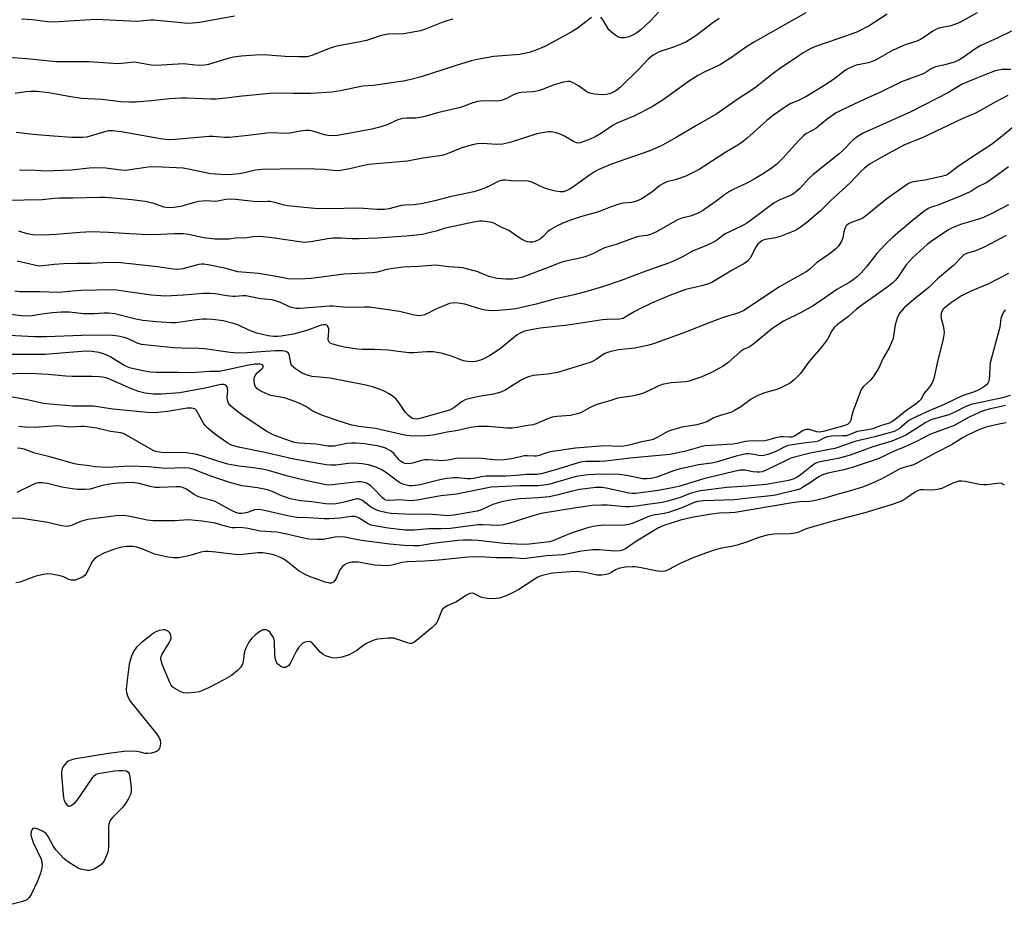
# Model space of a CAD drawing. Units: inches. Extents: x 1285769 to 1291769, y 577447 to 581448.
# Drawn here: x 1288685 to 1289007, y 580545 to 580835 of the extents above; entities that cross this region are included whole.
import ezdxf

# ---------------------------------------------------------------- set-up
doc = ezdxf.new("R2010")
doc.units = ezdxf.units.IN
doc.header["$MEASUREMENT"] = 0
doc.layers.add('Undefined', color=1, linetype='Continuous')

msp = doc.modelspace()

# ---------------------------------------------------------------- linework, layer by layer
at = {"layer": 'Undefined'}
for points, elevation in [([(1288968.95, 580837.15), (1288962.97, 580833.37), (1288959.15, 580831.46), (1288955.88, 580830.21), (1288945.78, 580826.73), (1288943.9, 580825.97), (1288941.48, 580824.56), (1288939.29, 580823.01), (1288934.17, 580819.64), (1288931.17, 580817.48), (1288926.25, 580813.52), (1288924.08, 580812.03), (1288920.44, 580809.72), (1288913.24, 580804.59), (1288906.51, 580800.74), (1288899.9, 580796.78), (1288895.43, 580794.37), (1288891.27, 580792.52), (1288878.46, 580787.98), (1288876.62, 580787.27), (1288874.33, 580786.24), (1288873.12, 580785.59), (1288871.51, 580784.54), (1288866.1, 580780.54), (1288864.89, 580779.81), (1288863.91, 580779.36), (1288862.88, 580779.09), (1288861.8, 580779.07), (1288860.41, 580779.3), (1288858.2, 580779.81), (1288856.55, 580780.4), (1288852.64, 580782.24), (1288851.6, 580782.58), (1288850.51, 580782.67), (1288846.83, 580782.55), (1288844.06, 580782.82), (1288843.23, 580782.83), (1288842.68, 580782.75), (1288841.89, 580782.49), (1288838.67, 580780.92), (1288836.46, 580779.95), (1288835.12, 580779.47), (1288833.7, 580779.07), (1288825.9, 580777.43), (1288821, 580776.12), (1288816.51, 580775.15), (1288814, 580774.76), (1288811.14, 580774.7), (1288809.99, 580774.59), (1288805.87, 580773.53), (1288804.44, 580773.31), (1288802.09, 580773.27), (1288796.13, 580773.7), (1288791.22, 580773.58), (1288782.81, 580773.54), (1288777.15, 580774.03), (1288772.76, 580774.52), (1288771.61, 580774.73), (1288768.63, 580775.55), (1288767.05, 580775.87), (1288766.29, 580775.91), (1288764.24, 580775.77), (1288761.58, 580775.87), (1288755.76, 580776.57), (1288754, 580776.65), (1288752.54, 580776.58), (1288749.97, 580776), (1288749.2, 580775.91), (1288746.17, 580776.1), (1288743.68, 580775.92), (1288742.28, 580775.59), (1288737.81, 580774.25), (1288735.59, 580773.9), (1288733.92, 580773.78), (1288733.1, 580773.88), (1288732.3, 580774.08), (1288729.03, 580775.24), (1288726.15, 580775.84), (1288721.81, 580776.46), (1288713.06, 580777.16), (1288711.33, 580777.2), (1288702.57, 580776.96), (1288698.17, 580776.99), (1288696.51, 580776.89), (1288692.46, 580776.44), (1288680.69, 580776.16)], 434), ([(1288826.88, 580835.55), (1288825.25, 580835.13), (1288823.61, 580834.59), (1288817.61, 580832.23), (1288816.23, 580831.77), (1288810.8, 580830.79), (1288805.68, 580830.61), (1288803.52, 580830.26), (1288802.72, 580830.02), (1288800.25, 580829.07), (1288798.55, 580828.6), (1288795.39, 580827.88), (1288790.02, 580826.95), (1288787.74, 580826.4), (1288786.35, 580825.92), (1288780.69, 580823.68), (1288779.18, 580823.27), (1288778.13, 580823.2), (1288776.37, 580823.23), (1288771.98, 580823.38), (1288764.85, 580823.86), (1288762.27, 580823.81), (1288757.59, 580823.5), (1288755.09, 580823.11), (1288752.89, 580822.58), (1288746.93, 580820.76), (1288745.56, 580820.46), (1288743.51, 580820.4), (1288739.88, 580820.84), (1288738.74, 580820.89), (1288729.83, 580820.36), (1288728.18, 580820.5), (1288723.95, 580821.3), (1288722.8, 580821.44), (1288721.63, 580821.41), (1288718.45, 580821.04), (1288717.31, 580820.98), (1288707.92, 580821.58), (1288697.05, 580821.57), (1288687.44, 580822.6), (1288681.51, 580823.03)], 442), ([(1288872.23, 580836.06), (1288867.52, 580832.49), (1288865.59, 580831.25), (1288856.91, 580826.66), (1288853.8, 580825.29), (1288851.85, 580824.62), (1288848.78, 580823.97), (1288840.29, 580823.32), (1288834.82, 580822.38), (1288832.84, 580821.9), (1288827.55, 580820.3), (1288816.5, 580816.64), (1288813.05, 580815.8), (1288810.74, 580815.31), (1288807.55, 580814.8), (1288800.89, 580813.89), (1288797.26, 580813.59), (1288790.04, 580812.06), (1288787.29, 580811.68), (1288780.44, 580811.28), (1288774.66, 580811.23), (1288770.98, 580811.33), (1288767.09, 580811.21), (1288756.9, 580810.3), (1288752.7, 580809.71), (1288749.3, 580809.35), (1288747.55, 580809.34), (1288739.75, 580809.69), (1288738.04, 580809.7), (1288734.18, 580809.46), (1288728.27, 580808.8), (1288723.04, 580808.43), (1288721.05, 580808.37), (1288718.26, 580808.49), (1288711.98, 580809.3), (1288705.26, 580809.62), (1288701.23, 580810.2), (1288694.67, 580811.5), (1288690.79, 580811.84), (1288688.8, 580811.88), (1288687.19, 580811.75), (1288683.7, 580811.19)], 440), ([(1288913.92, 580835.78), (1288911.91, 580834.38), (1288906.3, 580830.15), (1288903.07, 580828.06), (1288901.75, 580827.44), (1288899.31, 580826.49), (1288894.32, 580824.83), (1288893.54, 580824.48), (1288892.4, 580823.78), (1288890.87, 580822.54), (1288887.65, 580819.15), (1288881.72, 580813.29), (1288880.1, 580812.13), (1288878.86, 580811.42), (1288878.09, 580811.07), (1288877.05, 580810.85), (1288875.7, 580810.82), (1288873.11, 580811.05), (1288871.68, 580811.3), (1288870.68, 580811.76), (1288867.89, 580813.7), (1288866.19, 580814.71), (1288865.19, 580815.12), (1288864.4, 580815.18), (1288863.03, 580814.91), (1288860, 580814.03), (1288855.89, 580812.43), (1288854.78, 580812.08), (1288853.07, 580811.83), (1288849.12, 580811.55), (1288847.76, 580811.28), (1288846.81, 580810.87), (1288844.54, 580809.54), (1288842.68, 580808.9), (1288841.32, 580808.71), (1288836.75, 580808.78), (1288835.02, 580808.63), (1288833.35, 580808.14), (1288829.37, 580806.7), (1288822.28, 580805.01), (1288817.28, 580803.59), (1288814.75, 580803.17), (1288811.79, 580803.2), (1288810.4, 580803.03), (1288808.8, 580802.58), (1288804.98, 580800.86), (1288802.57, 580800.08), (1288800.32, 580799.55), (1288795.06, 580798.53), (1288788.99, 580797.5), (1288787.55, 580797.34), (1288785.97, 580797.44), (1288784.9, 580797.68), (1288781.09, 580798.9), (1288779.94, 580799.1), (1288778.8, 580799.14), (1288777.67, 580799.01), (1288773.45, 580798.23), (1288771.51, 580798.16), (1288768.21, 580798.36), (1288765.95, 580798.3), (1288759.89, 580797.47), (1288753.65, 580796.78), (1288752.18, 580796.79), (1288748.47, 580797.14), (1288747.08, 580797.18), (1288736.06, 580796.15), (1288734.1, 580796.09), (1288731.89, 580796.3), (1288718.39, 580798.69), (1288715.54, 580798.97), (1288714.15, 580798.97), (1288713.31, 580798.84), (1288708.55, 580797.34), (1288707.12, 580796.99), (1288705.7, 580796.87), (1288702.26, 580796.84), (1288696.18, 580797.22), (1288689.52, 580797.85), (1288684.04, 580798.5)], 438), ([(1288998.35, 580837.58), (1288992.62, 580834.5), (1288991.3, 580833.92), (1288989.69, 580833.37), (1288985.77, 580832.56), (1288984.78, 580832.23), (1288983.8, 580831.66), (1288980.99, 580829.65), (1288979.77, 580828.93), (1288978.56, 580828.41), (1288974.78, 580827.14), (1288972.02, 580826.01), (1288970.44, 580825.19), (1288965.81, 580822.54), (1288964.34, 580821.81), (1288962.8, 580821.27), (1288958.76, 580820.45), (1288957.65, 580820.05), (1288956.29, 580819.44), (1288955.29, 580818.86), (1288951.82, 580816.11), (1288949.11, 580814.28), (1288942.32, 580810.17), (1288940.07, 580809.05), (1288937.2, 580807.81), (1288935.7, 580806.92), (1288931.72, 580804.12), (1288929.53, 580802.44), (1288923.05, 580796.54), (1288921.48, 580795.25), (1288920.03, 580794.28), (1288916.17, 580792.08), (1288909.62, 580787.73), (1288907.41, 580786.39), (1288904.61, 580784.91), (1288903.05, 580784.19), (1288899.54, 580782.97), (1288896.83, 580782.28), (1288895.77, 580781.83), (1288894.54, 580781.11), (1288892.35, 580779.29), (1288889.68, 580777.43), (1288888.42, 580776.69), (1288886.87, 580776.01), (1288885.29, 580775.53), (1288882.53, 580775.31), (1288880.82, 580774.87), (1288878.28, 580774.02), (1288874.46, 580772.45), (1288868.63, 580770.89), (1288865.05, 580769.72), (1288862.59, 580768.7), (1288860.99, 580767.94), (1288858.71, 580766.61), (1288857.79, 580765.92), (1288856.27, 580764.36), (1288855.47, 580763.66), (1288854.76, 580763.24), (1288853.7, 580762.82), (1288852.87, 580762.62), (1288852.07, 580762.59), (1288851.31, 580762.7), (1288850.56, 580762.91), (1288849.08, 580763.69), (1288845.17, 580766.43), (1288842.66, 580767.51), (1288840.47, 580768.66), (1288839.71, 580768.96), (1288838.89, 580769.16), (1288836.38, 580769.49), (1288835.53, 580769.45), (1288834.11, 580769.22), (1288825.41, 580767.39), (1288823.96, 580767.04), (1288821.42, 580766.21), (1288819.49, 580765.69), (1288816.89, 580765.13), (1288814.84, 580764.82), (1288811.61, 580764.49), (1288802.05, 580763.94), (1288796.2, 580763.72), (1288793.91, 580763.69), (1288790.25, 580763.93), (1288787.71, 580763.92), (1288785.97, 580763.7), (1288780.41, 580762.71), (1288778.38, 580762.52), (1288776.63, 580762.64), (1288767.77, 580764.03), (1288763.65, 580764.47), (1288761.44, 580764.36), (1288758.75, 580763.93), (1288756.43, 580763.97), (1288753.69, 580763.57), (1288749.06, 580763.56), (1288745.23, 580764.02), (1288740.45, 580765.14), (1288738.68, 580765.32), (1288735.68, 580765.33), (1288731.31, 580765.06), (1288727.33, 580765.01), (1288721.14, 580765.28), (1288714.25, 580765.79), (1288708.63, 580766), (1288704.98, 580765.78), (1288697.06, 580765.12), (1288692.68, 580764.91), (1288689.47, 580764.95), (1288687.59, 580765.26), (1288684.85, 580766.17)], 432), ([(1288942.31, 580837.66), (1288925, 580827.79), (1288922.25, 580826.06), (1288917.94, 580822.96), (1288914.39, 580820.71), (1288913.35, 580820.17), (1288909.46, 580818.44), (1288907.24, 580817.24), (1288904.28, 580815.33), (1288895.6, 580809.18), (1288891.83, 580806.77), (1288886.08, 580803.86), (1288880.5, 580801.54), (1288879.29, 580800.84), (1288875.43, 580798.25), (1288873.66, 580797.15), (1288871.81, 580796.32), (1288868.85, 580795.16), (1288868.05, 580795), (1288867.28, 580795.11), (1288866.27, 580795.57), (1288863.31, 580797.31), (1288862.26, 580797.78), (1288860.61, 580798.32), (1288859.5, 580798.6), (1288858.94, 580798.67), (1288858.08, 580798.65), (1288856.05, 580798.35), (1288854.33, 580798), (1288845.95, 580795.35), (1288843.15, 580794.68), (1288840.97, 580794.54), (1288836.63, 580794.83), (1288834.92, 580794.71), (1288833.23, 580794.45), (1288829.82, 580793.4), (1288824.95, 580791.44), (1288823.23, 580790.94), (1288817.03, 580790.08), (1288811.97, 580789.06), (1288801.74, 580788.25), (1288799.41, 580787.96), (1288797.68, 580787.65), (1288793.1, 580786.56), (1288790.05, 580786.03), (1288788.66, 580785.97), (1288784.69, 580786.34), (1288781.71, 580786.46), (1288775.87, 580786.53), (1288764.46, 580786.4), (1288762.27, 580786.16), (1288758.69, 580785.29), (1288756.95, 580784.95), (1288754.7, 580784.73), (1288752.72, 580784.64), (1288749.25, 580784.79), (1288747.55, 580784.96), (1288740.91, 580786.4), (1288738.6, 580786.76), (1288731.72, 580787.11), (1288728.61, 580787.18), (1288727.19, 580787.14), (1288720.5, 580786.17), (1288719.34, 580786.07), (1288717.41, 580786.22), (1288713.31, 580786.81), (1288709.72, 580786.86), (1288707.93, 580786.78), (1288702.14, 580786.14), (1288693.61, 580785.79), (1288690.5, 580786.04), (1288685.04, 580786.18)], 436), ([(1288755.44, 580836.5), (1288744.07, 580834.47), (1288740.52, 580834.18), (1288739.08, 580834.23), (1288729.15, 580835.27), (1288727.97, 580835.23), (1288724.51, 580834.87), (1288723.25, 580834.84), (1288710.2, 580835.48), (1288701.23, 580834.85), (1288696.25, 580834.59), (1288694.25, 580834.7), (1288689.36, 580835.34), (1288685.7, 580835.56)], 444), ([(1288894.36, 580838.02), (1288891.48, 580835.02), (1288888.48, 580832.17), (1288887.42, 580831.36), (1288886.44, 580830.75), (1288885.17, 580830.06), (1288884.38, 580829.73), (1288882.94, 580829.47), (1288881.79, 580829.47), (1288881.01, 580829.71), (1288879.83, 580830.42), (1288878.7, 580831.25), (1288877.91, 580832.03), (1288876.03, 580835.2), (1288875.24, 580836.24)], 440), ([(1289009.55, 580831.64), (1289004.83, 580829.29), (1288999.52, 580826.9), (1288997.59, 580825.74), (1288993.8, 580822.97), (1288992.13, 580822.04), (1288991.12, 580821.61), (1288989.76, 580821.18), (1288987.28, 580820.51), (1288984.72, 580819.93), (1288983.91, 580819.65), (1288983.29, 580819.32), (1288981.68, 580818.23), (1288980.68, 580817.71), (1288978.56, 580816.85), (1288973.62, 580815.05), (1288966.28, 580811.5), (1288961.63, 580809.41), (1288953.77, 580805.7), (1288952.18, 580804.88), (1288949.28, 580802.83), (1288945.55, 580799.82), (1288944.63, 580799.25), (1288942.34, 580798.02), (1288941.49, 580797.39), (1288939.74, 580795.67), (1288934.86, 580790.2), (1288932.78, 580788.14), (1288931.4, 580787.02), (1288928.69, 580785.16), (1288925.41, 580783.21), (1288922.95, 580781.9), (1288918.75, 580779.92), (1288917.31, 580779.11), (1288915.72, 580778.06), (1288913.01, 580775.98), (1288911.12, 580774.64), (1288908.49, 580772.84), (1288907.26, 580772.13), (1288904.94, 580771.17), (1288901.77, 580770.38), (1288900.11, 580769.8), (1288893.4, 580766.01), (1288891.53, 580765.1), (1288890.33, 580764.8), (1288887.6, 580764.41), (1288886.51, 580764.13), (1288880.3, 580761.81), (1288876.49, 580760.71), (1288875.55, 580760.31), (1288872.83, 580758.86), (1288870.12, 580757.81), (1288868.43, 580757.32), (1288863.23, 580756.24), (1288861.81, 580755.86), (1288858.93, 580754.62), (1288849.65, 580751.16), (1288847.77, 580750.66), (1288846.4, 580750.48), (1288844.17, 580750.51), (1288841.28, 580750.74), (1288839.9, 580751.01), (1288838.56, 580751.38), (1288834.99, 580752.88), (1288830.07, 580754.15), (1288828.9, 580754.33), (1288825.42, 580754.46), (1288821.3, 580755.02), (1288819.88, 580754.97), (1288815.64, 580754.59), (1288810.74, 580754.38), (1288808.06, 580754.1), (1288805.1, 580753.66), (1288802.15, 580752.8), (1288800.7, 580752.55), (1288791.21, 580752.1), (1288780.62, 580750.69), (1288778.56, 580750.53), (1288775.61, 580750.49), (1288772.94, 580750.61), (1288767.88, 580751.61), (1288763.25, 580752.29), (1288756.49, 580752.87), (1288755.26, 580753.16), (1288752.74, 580753.91), (1288746.79, 580755.17), (1288745.41, 580755.34), (1288744.6, 580755.35), (1288743.75, 580755.25), (1288738.53, 580753.87), (1288736.83, 580753.68), (1288735.38, 580753.76), (1288730.23, 580754.55), (1288717.27, 580755.89), (1288712.38, 580755.81), (1288708.28, 580755.56), (1288703.9, 580755.57), (1288699.51, 580755.45), (1288696.41, 580755.25), (1288692.68, 580754.81), (1288691.6, 580754.77), (1288689.95, 580755.02), (1288684.32, 580756.34)], 430), ([(1289009.33, 580819.12), (1289006.49, 580819.06), (1289004.37, 580818.61), (1289002.76, 580818.06), (1288998.46, 580816.38), (1288993.49, 580814.26), (1288989, 580811.59), (1288976.67, 580805.22), (1288961.08, 580798.27), (1288959.1, 580797.03), (1288957.7, 580795.99), (1288954.35, 580792.55), (1288953.17, 580791.44), (1288944.72, 580784.76), (1288943.31, 580783.39), (1288940.33, 580780.15), (1288938.86, 580778.79), (1288937.7, 580778.07), (1288933.61, 580776.35), (1288931.97, 580775.45), (1288930.58, 580774.47), (1288924.52, 580769.84), (1288923.03, 580768.82), (1288921.22, 580767.83), (1288915.9, 580765.27), (1288915, 580764.66), (1288913.04, 580763.12), (1288912.09, 580762.54), (1288909.81, 580761.48), (1288905.25, 580759.67), (1288901.92, 580757.81), (1288899.28, 580756.52), (1288897.67, 580755.85), (1288889.98, 580753.11), (1288881.92, 580750.04), (1288875.83, 580747.96), (1288871.03, 580746.55), (1288866.49, 580745.38), (1288859.96, 580743.9), (1288854.07, 580742.28), (1288850.32, 580741.38), (1288847.45, 580740.79), (1288845.5, 580740.51), (1288841.77, 580740.18), (1288840.01, 580740.12), (1288838.53, 580740.17), (1288837.41, 580740.33), (1288836.03, 580740.64), (1288830.77, 580742.27), (1288828.53, 580742.65), (1288827.12, 580742.72), (1288825.78, 580742.49), (1288824.18, 580741.9), (1288821.48, 580740.74), (1288817.69, 580738.85), (1288816.64, 580738.56), (1288815.56, 580738.46), (1288814.19, 580738.68), (1288809.42, 580739.86), (1288804.15, 580740.69), (1288799.53, 580741.31), (1288797.8, 580741.34), (1288792.03, 580741.21), (1288787.7, 580741.61), (1288786.48, 580741.66), (1288776.85, 580740.87), (1288775.55, 580740.88), (1288774.46, 580741.09), (1288773.67, 580741.34), (1288770.42, 580742.88), (1288768.88, 580743.42), (1288767.58, 580743.75), (1288763.91, 580744.04), (1288760.27, 580744.83), (1288759.15, 580745.01), (1288758.09, 580745.01), (1288755.74, 580744.8), (1288754.91, 580744.81), (1288752.9, 580745.05), (1288749.11, 580745.68), (1288747.42, 580745.82), (1288745.27, 580745.82), (1288738.79, 580745.18), (1288732.9, 580744.92), (1288728.27, 580745.21), (1288719.75, 580746.48), (1288716.79, 580746.86), (1288715.32, 580746.96), (1288705.26, 580746.78), (1288702.35, 580746.58), (1288699.2, 580746.21), (1288697.82, 580746.13), (1288691.59, 580746.37), (1288686.62, 580746.27), (1288685.21, 580746.31), (1288683.56, 580746.57)], 428), ([(1289008.38, 580810.57), (1289004.24, 580808.44), (1288999.23, 580805.54), (1288997.81, 580804.8), (1288993.66, 580803.01), (1288980.3, 580796.74), (1288974.62, 580794.44), (1288967.97, 580790.88), (1288963.35, 580788.24), (1288961.46, 580786.83), (1288960.38, 580785.82), (1288956.94, 580782.13), (1288950.47, 580776.23), (1288947.12, 580772.82), (1288942.63, 580769.04), (1288940.42, 580767.35), (1288939.57, 580766.81), (1288938.6, 580766.32), (1288934.28, 580764.53), (1288932.36, 580763.95), (1288929.75, 580763.6), (1288928.9, 580763.41), (1288927.93, 580762.98), (1288927.27, 580762.52), (1288926.5, 580761.78), (1288926.02, 580761.11), (1288924.06, 580757.32), (1288923.23, 580756.35), (1288922.37, 580755.68), (1288918.19, 580753.38), (1288911.5, 580749.4), (1288910.16, 580748.86), (1288908.77, 580748.42), (1288903.06, 580747.09), (1288898.06, 580745.27), (1288891.83, 580742.56), (1288888.48, 580740.98), (1288886.16, 580739.74), (1288883.25, 580737.99), (1288882.55, 580737.64), (1288881.27, 580737.37), (1288877.28, 580737.28), (1288875.83, 580737.17), (1288864.42, 580735.45), (1288855.39, 580734.44), (1288852.46, 580733.93), (1288850.33, 580733.42), (1288849.04, 580732.94), (1288847.9, 580732.25), (1288842.38, 580727.77), (1288840.3, 580726.32), (1288838.65, 580725.28), (1288837.2, 580724.5), (1288835.88, 580723.96), (1288834.24, 580723.47), (1288833.12, 580723.38), (1288831.7, 580723.52), (1288830.28, 580723.78), (1288829.17, 580724.14), (1288826.42, 580725.23), (1288825, 580725.7), (1288822.97, 580726.21), (1288820.4, 580726.64), (1288818.23, 580726.73), (1288813.93, 580726.37), (1288812.48, 580726.36), (1288809.86, 580726.66), (1288805.69, 580727.26), (1288801.26, 580727.44), (1288797.15, 580727.47), (1288795.68, 580727.57), (1288791.97, 580728.09), (1288789.45, 580728.6), (1288787.22, 580729.28), (1288786.75, 580729.54), (1288786.41, 580729.89), (1288786.2, 580730.34), (1288786.11, 580730.86), (1288786.32, 580733.45), (1288786.24, 580734.26), (1288785.89, 580735.16), (1288785.57, 580735.43), (1288785.2, 580735.54), (1288784.54, 580735.53), (1288783.79, 580735.37), (1288779.08, 580733.71), (1288774.72, 580732.47), (1288770.73, 580731.79), (1288769.52, 580731.7), (1288768.13, 580731.71), (1288766.42, 580731.93), (1288762.7, 580732.78), (1288760.13, 580733.8), (1288756.72, 580735.38), (1288755.08, 580735.94), (1288751.71, 580736.78), (1288748.33, 580737.29), (1288746.38, 580737.39), (1288744.97, 580737.35), (1288742.09, 580737.01), (1288737.9, 580736.36), (1288736.22, 580736.23), (1288734.81, 580736.23), (1288729.87, 580736.5), (1288725.46, 580736.91), (1288723.17, 580737.36), (1288716.24, 580739.07), (1288714.24, 580739.34), (1288712.79, 580739.32), (1288709.52, 580739.08), (1288707.8, 580739.07), (1288706.07, 580739.17), (1288701.4, 580739.67), (1288698.88, 580739.71), (1288695.79, 580739.49), (1288692.38, 580739.05), (1288689.27, 580738.5), (1288687.03, 580738.36), (1288685.66, 580738.45), (1288678.79, 580739.34)], 426), ([(1289010.19, 580800.32), (1289005.4, 580796.36), (1289002.98, 580794.49), (1288998.7, 580791.74), (1288992.28, 580787.44), (1288988.84, 580784.85), (1288987.97, 580784.41), (1288986.66, 580784.03), (1288981.19, 580782.83), (1288977.45, 580782.29), (1288976.67, 580782.09), (1288975.91, 580781.76), (1288974.45, 580780.82), (1288969.26, 580777.05), (1288966.02, 580774.57), (1288962.79, 580771.85), (1288960.98, 580770.47), (1288959.99, 580769.97), (1288957.41, 580769.15), (1288956.28, 580768.61), (1288955.53, 580767.91), (1288955.07, 580767.01), (1288954.77, 580765.98), (1288954.39, 580763.97), (1288954.01, 580762.91), (1288952.98, 580761.26), (1288952, 580760.25), (1288949.92, 580758.66), (1288945.81, 580755.76), (1288943.58, 580753.73), (1288942.46, 580752.85), (1288935.97, 580749.28), (1288933.7, 580747.95), (1288922.07, 580740.19), (1288920.43, 580739.41), (1288915.31, 580737.87), (1288910.66, 580736.21), (1288902.96, 580733.16), (1288892.49, 580729.35), (1288890.49, 580728.79), (1288886.4, 580727.88), (1288880.9, 580727.3), (1288878.16, 580726.73), (1288877.11, 580726.4), (1288876.29, 580725.98), (1288873.69, 580724.21), (1288872.56, 580723.53), (1288871.79, 580723.19), (1288870.39, 580722.72), (1288866.4, 580721.58), (1288861.12, 580719.95), (1288857.75, 580719.36), (1288853.16, 580718.92), (1288851.55, 580718.53), (1288850.75, 580718.2), (1288849.45, 580717.51), (1288846.89, 580716.03), (1288844.14, 580714.26), (1288842.53, 580713.46), (1288840.18, 580712.78), (1288835.32, 580712.11), (1288831.12, 580711.04), (1288829.84, 580710.45), (1288827.2, 580708.35), (1288825.69, 580707.59), (1288816.48, 580704.95), (1288815.61, 580704.75), (1288814.8, 580704.67), (1288814.12, 580704.75), (1288813.65, 580704.91), (1288812.95, 580705.31), (1288812.29, 580705.82), (1288811.33, 580706.88), (1288809.18, 580710.06), (1288808.28, 580711.2), (1288807.41, 580711.93), (1288805.99, 580712.9), (1288804.78, 580713.65), (1288803.98, 580714.03), (1288800.6, 580715.22), (1288798.41, 580715.78), (1288786.68, 580718.1), (1288780.83, 580718.64), (1288779.2, 580719.06), (1288777.3, 580719.84), (1288775.34, 580721.1), (1288774.67, 580721.64), (1288774.11, 580722.23), (1288773.8, 580722.95), (1288773.45, 580725.41), (1288773.28, 580725.91), (1288773.02, 580726.32), (1288772.65, 580726.6), (1288772.19, 580726.79), (1288771.16, 580727), (1288768.67, 580727.03), (1288759.56, 580726.33), (1288756.37, 580726.27), (1288754.01, 580726.48), (1288745.57, 580727.69), (1288743.71, 580727.78), (1288738.06, 580727.87), (1288735.32, 580728.05), (1288727.04, 580728.83), (1288724.97, 580729.14), (1288723.63, 580729.53), (1288720.62, 580730.98), (1288719.3, 580731.43), (1288717.36, 580731.83), (1288714.79, 580732.14), (1288705.32, 580732.04), (1288693.94, 580731.59), (1288690.03, 580731.64), (1288681.68, 580732.05)], 424), ([(1289008.58, 580787.18), (1289002.53, 580782.77), (1289001.33, 580781.98), (1288998.61, 580780.7), (1288996.23, 580779.19), (1288993.08, 580777.71), (1288985.81, 580774.83), (1288983.09, 580773.94), (1288982.35, 580773.57), (1288980.94, 580772.56), (1288977.72, 580770.07), (1288972.36, 580765.63), (1288970.64, 580764.1), (1288968.39, 580761.88), (1288965.56, 580758.88), (1288962, 580754.41), (1288960.35, 580752.52), (1288959.17, 580751.33), (1288957.82, 580750.24), (1288956.71, 580749.53), (1288952.43, 580747.07), (1288946.37, 580742.88), (1288944.45, 580741.66), (1288941.02, 580739.69), (1288935, 580736.67), (1288932.49, 580735.12), (1288931.06, 580734.06), (1288925.34, 580729.27), (1288924.11, 580728.48), (1288921.9, 580727.42), (1288920.98, 580726.82), (1288916.81, 580723.13), (1288915.31, 580721.98), (1288911.39, 580719.94), (1288908.25, 580718.54), (1288906.36, 580717.81), (1288904.12, 580717.1), (1288902.99, 580716.83), (1288898.26, 580716.49), (1288895.31, 580716.02), (1288894.22, 580715.61), (1288890.62, 580713.78), (1288888.83, 580713.03), (1288886.02, 580712.34), (1288880.74, 580711.5), (1288878.17, 580710.66), (1288873.9, 580709.41), (1288871.72, 580708.49), (1288869.05, 580706.92), (1288868.04, 580706.49), (1288865.28, 580705.88), (1288860.8, 580705.52), (1288859.36, 580705.29), (1288857.56, 580704.68), (1288854.07, 580703.07), (1288852.97, 580702.76), (1288850.68, 580702.43), (1288847.83, 580701.88), (1288846.21, 580701.69), (1288844.45, 580701.75), (1288838.47, 580702.3), (1288835.28, 580702.23), (1288832.63, 580701.89), (1288828.46, 580700.92), (1288824.97, 580700.37), (1288820.25, 580699.38), (1288818.13, 580699.19), (1288814.42, 580699.06), (1288812.7, 580699.19), (1288810.98, 580699.46), (1288801.59, 580701.63), (1288796.07, 580702.21), (1288793.84, 580702.72), (1288790, 580703.88), (1288784.24, 580705.83), (1288781.09, 580707.32), (1288778.77, 580708.75), (1288777.45, 580709.46), (1288776.01, 580710.11), (1288773.64, 580711.01), (1288771.75, 580711.6), (1288767.34, 580712.38), (1288765.7, 580713.01), (1288763.83, 580713.94), (1288762.87, 580714.59), (1288762.18, 580715.48), (1288761.91, 580716.25), (1288761.8, 580717.06), (1288761.81, 580717.88), (1288761.93, 580718.41), (1288762.15, 580718.93), (1288762.8, 580719.81), (1288764.37, 580721.07), (1288764.66, 580721.41), (1288764.83, 580721.77), (1288764.82, 580722.13), (1288764.58, 580722.41), (1288764.2, 580722.59), (1288763.72, 580722.67), (1288762.07, 580722.62), (1288759.58, 580722.22), (1288752.04, 580720.53), (1288750.45, 580720.29), (1288747.38, 580720.21), (1288741.51, 580719.78), (1288736.96, 580719.93), (1288729.83, 580719.91), (1288727.98, 580720.06), (1288725.46, 580720.43), (1288721.06, 580721.48), (1288720.09, 580721.84), (1288718.99, 580722.4), (1288714.96, 580724.97), (1288713.65, 580725.65), (1288712.28, 580726.17), (1288711.16, 580726.5), (1288708.73, 580726.8), (1288706.85, 580726.86), (1288705.38, 580726.8), (1288693.37, 580725.82), (1288682.14, 580725.76)], 422), ([(1289008.56, 580774.8), (1289003.34, 580772.05), (1289000.37, 580770.63), (1288998.78, 580770.06), (1288992.86, 580768.36), (1288991.78, 580767.96), (1288989.99, 580767.15), (1288989, 580766.63), (1288987.75, 580765.84), (1288983.33, 580762.84), (1288981.95, 580761.81), (1288977.23, 580757.44), (1288976.06, 580756.25), (1288975.16, 580755.12), (1288972.46, 580751.19), (1288971.58, 580750.1), (1288970.79, 580749.31), (1288968.46, 580747.49), (1288960.18, 580741.62), (1288958.92, 580740.6), (1288956.27, 580738.2), (1288952.68, 580735.58), (1288951.59, 580734.66), (1288950.78, 580733.58), (1288949.34, 580730.83), (1288947.44, 580728.19), (1288944.46, 580724.85), (1288943, 580722.95), (1288940.6, 580719.59), (1288938.53, 580717.56), (1288937.19, 580716.48), (1288935.48, 580715.51), (1288933.71, 580714.67), (1288932.46, 580714.26), (1288928.76, 580713.3), (1288926.4, 580712.26), (1288924.4, 580711.15), (1288921.06, 580708.69), (1288919.02, 580707.48), (1288917.96, 580706.96), (1288913.02, 580705.43), (1288912.01, 580704.98), (1288909.87, 580703.81), (1288908.55, 580703.33), (1288906.6, 580702.83), (1288901.69, 580702), (1288898.05, 580700.98), (1288896.99, 580700.51), (1288893.94, 580698.74), (1288892.35, 580698.04), (1288891.54, 580697.81), (1288888.69, 580697.27), (1288884.55, 580696.16), (1288882.75, 580695.8), (1288881.37, 580695.71), (1288876.46, 580695.88), (1288866.98, 580695.2), (1288858.68, 580693.91), (1288857.56, 580693.63), (1288855.05, 580692.8), (1288854.21, 580692.59), (1288853.4, 580692.52), (1288851.12, 580692.65), (1288850.16, 580692.61), (1288846.18, 580691.69), (1288843.54, 580691.36), (1288841.48, 580691.26), (1288836.2, 580691.81), (1288828.94, 580691.94), (1288827.88, 580691.81), (1288825.26, 580691.28), (1288823.03, 580691.06), (1288821.94, 580691.07), (1288818.72, 580691.38), (1288817.67, 580691.36), (1288816.59, 580691.14), (1288813.63, 580690.28), (1288812.29, 580690.08), (1288811.25, 580690.09), (1288810.55, 580690.33), (1288809.73, 580690.91), (1288809.16, 580691.47), (1288807.53, 580693.44), (1288806.63, 580694.14), (1288804.55, 580695.23), (1288802.62, 580695.79), (1288797.96, 580696.56), (1288795.18, 580696.79), (1288793.81, 580696.8), (1288792.2, 580696.68), (1288788.06, 580695.85), (1288787.05, 580695.76), (1288785.96, 580695.86), (1288782.16, 580696.49), (1288776.49, 580696.82), (1288775.09, 580697.06), (1288773.37, 580697.53), (1288768.09, 580699.48), (1288765.73, 580700.74), (1288758.09, 580705.86), (1288755.49, 580707.86), (1288753.92, 580709.23), (1288753.42, 580709.9), (1288753.08, 580710.9), (1288753.06, 580711.75), (1288753.24, 580713.79), (1288753.11, 580714.85), (1288752.94, 580715.3), (1288752.68, 580715.66), (1288752.08, 580715.95), (1288751.29, 580715.98), (1288750.44, 580715.88), (1288746.33, 580714.93), (1288737.58, 580713.29), (1288731.54, 580712.84), (1288728.88, 580712.85), (1288726.22, 580713.11), (1288724.04, 580713.67), (1288721.68, 580714.6), (1288714.33, 580717.88), (1288713.38, 580718.21), (1288712.4, 580718.44), (1288711.22, 580718.54), (1288708.85, 580718.59), (1288702.3, 580718.56), (1288700.29, 580718.7), (1288694.52, 580719.31), (1288690.38, 580719.51), (1288686.12, 580719.56), (1288679.08, 580719.3)], 420), ([(1289007.83, 580764.75), (1289000.63, 580760.94), (1288997.78, 580759.79), (1288994.88, 580758.84), (1288993.96, 580758.38), (1288993.4, 580757.9), (1288990.58, 580754.98), (1288985.33, 580750.55), (1288982.6, 580747.81), (1288977.66, 580743.86), (1288974.49, 580741.14), (1288973.06, 580739.45), (1288972.64, 580738.72), (1288972.21, 580737.66), (1288971.51, 580735.48), (1288970.85, 580731.05), (1288970.36, 580729.75), (1288969.53, 580727.98), (1288967.57, 580724.64), (1288966.07, 580721.26), (1288964.57, 580718.85), (1288963.56, 580717.51), (1288961.14, 580715.38), (1288960.45, 580714.38), (1288959.92, 580713.12), (1288957.82, 580707.36), (1288957.36, 580705.95), (1288956.98, 580704.36), (1288956.69, 580703.67), (1288956.28, 580703.2), (1288955.89, 580702.95), (1288954.68, 580702.49), (1288948.38, 580700.67), (1288946.95, 580700.39), (1288945.87, 580700.5), (1288943.36, 580701.28), (1288942.39, 580701.29), (1288941.42, 580700.91), (1288938.58, 580699.05), (1288937.7, 580698.75), (1288936.94, 580698.73), (1288934.94, 580698.92), (1288934.11, 580698.89), (1288932.48, 580698.58), (1288929.73, 580697.74), (1288928.9, 580697.56), (1288923.69, 580697.45), (1288922.55, 580697.29), (1288919.8, 580696.67), (1288918.37, 580696.44), (1288909.39, 580695.94), (1288907.97, 580695.64), (1288902.59, 580694.08), (1288897.84, 580693.14), (1288884.82, 580691.93), (1288876.92, 580690.88), (1288874.88, 580690.78), (1288870.45, 580690.8), (1288869.29, 580690.7), (1288867.79, 580690.33), (1288861.21, 580688.25), (1288856.14, 580686.92), (1288854.44, 580686.57), (1288850.97, 580686.55), (1288847.53, 580686.18), (1288844.19, 580685.98), (1288837.67, 580685.98), (1288836.23, 580685.78), (1288833.74, 580685.26), (1288832.66, 580685.14), (1288831.65, 580685.17), (1288828.56, 580685.49), (1288827.14, 580685.45), (1288824.86, 580685.19), (1288822.99, 580684.88), (1288816.13, 580683.18), (1288814.54, 580682.92), (1288813.38, 580682.86), (1288812.51, 580682.88), (1288811.65, 580683), (1288810.82, 580683.26), (1288809.75, 580683.71), (1288808.75, 580684.33), (1288805.26, 580687.03), (1288803.86, 580687.97), (1288801.73, 580688.94), (1288799.22, 580689.68), (1288797.23, 580690.03), (1288794.72, 580690.27), (1288792.7, 580690.15), (1288788.55, 580689.6), (1288786.87, 580689.55), (1288785.37, 580689.68), (1288774.87, 580691.58), (1288765.33, 580693.76), (1288757.31, 580695.37), (1288754.78, 580696.06), (1288754, 580696.37), (1288753.29, 580696.76), (1288750.41, 580698.75), (1288748.76, 580699.95), (1288746.75, 580701.64), (1288745.93, 580702.45), (1288745.42, 580703.11), (1288742.97, 580707.46), (1288742.44, 580707.98), (1288741.95, 580708.18), (1288741.4, 580708.27), (1288739.94, 580708.21), (1288733.48, 580707.16), (1288731.45, 580706.9), (1288729.44, 580706.77), (1288726.91, 580706.82), (1288715.63, 580707.88), (1288709.27, 580708.89), (1288707.89, 580708.94), (1288702.55, 580708.87), (1288695.06, 580709.53), (1288692.99, 580709.82), (1288687.62, 580710.94), (1288682.26, 580711.92)], 418), ([(1289008.6, 580752.29), (1289001.8, 580748.82), (1288996.1, 580746.48), (1288993.17, 580744.97), (1288989.92, 580742.84), (1288987.59, 580741.01), (1288987.22, 580740.61), (1288986.81, 580739.94), (1288986.52, 580739.21), (1288986.43, 580738.7), (1288986.55, 580737.65), (1288987.24, 580735.25), (1288987.49, 580734.03), (1288987.51, 580732.93), (1288987.27, 580730.94), (1288985.23, 580723), (1288984.16, 580717.99), (1288983.8, 580716.96), (1288983.12, 580715.68), (1288982.46, 580714.75), (1288981.03, 580713.13), (1288979.87, 580711.12), (1288979.36, 580710.51), (1288978.1, 580709.49), (1288974.89, 580707.32), (1288971.44, 580704.45), (1288970.55, 580703.84), (1288969.52, 580703.35), (1288966.71, 580702.46), (1288964.09, 580701.52), (1288962.68, 580701.19), (1288959.08, 580700.59), (1288956.52, 580699.54), (1288955.46, 580699.24), (1288954.32, 580699.15), (1288950.67, 580699.06), (1288949.36, 580698.88), (1288948.44, 580698.56), (1288946.34, 580697.47), (1288945.35, 580697.18), (1288941.51, 580696.76), (1288937.9, 580696.28), (1288936.53, 580696.02), (1288935.46, 580695.63), (1288932.3, 580694.01), (1288929.9, 580693.14), (1288928.55, 580692.75), (1288927.52, 580692.67), (1288925.26, 580693.13), (1288923.58, 580693.31), (1288922.75, 580693.28), (1288921.38, 580693.03), (1288919.47, 580692.54), (1288912.95, 580690.6), (1288911.39, 580690.29), (1288907.23, 580689.68), (1288900.82, 580688.26), (1288899, 580687.69), (1288893.51, 580685.7), (1288891.73, 580685.23), (1288890.39, 580685.11), (1288889.03, 580685.16), (1288883.64, 580686.23), (1288881.38, 580686.55), (1288875.63, 580686.6), (1288871.15, 580686.45), (1288868.58, 580686.14), (1288867.15, 580685.86), (1288860.4, 580683.88), (1288858.53, 580683.4), (1288856.63, 580683.03), (1288854.67, 580682.87), (1288848.73, 580682.86), (1288839.35, 580682.44), (1288828.01, 580680.15), (1288822.91, 580679.51), (1288815.19, 580678.14), (1288813.19, 580677.97), (1288809.06, 580678.2), (1288807.92, 580678.18), (1288805.79, 580678), (1288804.92, 580678.15), (1288804.49, 580678.37), (1288803.81, 580678.92), (1288800.81, 580682.11), (1288799.97, 580682.86), (1288798.58, 580683.69), (1288797.34, 580684.05), (1288796.59, 580684.13), (1288795.84, 580684.11), (1288787.39, 580683.11), (1288786.24, 580683.1), (1288785.39, 580683.19), (1288781.15, 580684.01), (1288776.36, 580685.11), (1288772.4, 580686.13), (1288766.57, 580687.83), (1288765.02, 580688.21), (1288761.64, 580688.73), (1288756.81, 580689.25), (1288753.2, 580689.97), (1288749.93, 580690.92), (1288744.61, 580692.7), (1288742.53, 580693.23), (1288739.6, 580693.62), (1288731.68, 580693.79), (1288730.1, 580693.97), (1288729.05, 580694.3), (1288728, 580694.83), (1288719.3, 580699.86), (1288718.28, 580700.15), (1288714.88, 580700.6), (1288710.36, 580701.68), (1288706.27, 580702.25), (1288705.11, 580702.26), (1288701.59, 580702.02), (1288697.78, 580702.49), (1288689.92, 580701.93), (1288686.89, 580702), (1288684.92, 580702.3)], 416), ([(1289007.51, 580740.38), (1289007.01, 580739.71), (1289006.48, 580738.69), (1289006.09, 580737.63), (1289005.72, 580734.71), (1289005.47, 580733.56), (1289002.57, 580723.09), (1289002.44, 580721.97), (1289002.42, 580719.17), (1289002.23, 580717.71), (1289002.04, 580716.88), (1289001.81, 580716.38), (1289001.48, 580715.96), (1289000.85, 580715.42), (1288999.91, 580714.8), (1288998.45, 580714.04), (1288997.19, 580713.5), (1288996.16, 580713.13), (1288994.42, 580712.65), (1288993.43, 580712.27), (1288987.58, 580709.43), (1288982.62, 580707.39), (1288978.83, 580705.66), (1288976.03, 580704.17), (1288972.92, 580701.62), (1288972.19, 580701.15), (1288971.14, 580700.64), (1288964.88, 580698.84), (1288958.35, 580697.29), (1288953.08, 580695.46), (1288951.8, 580695.08), (1288943.69, 580693.47), (1288938.55, 580692.25), (1288937.41, 580691.85), (1288935.83, 580691.16), (1288929.33, 580687.96), (1288927.97, 580687.4), (1288927.16, 580687.26), (1288926.38, 580687.26), (1288924.93, 580687.45), (1288922.41, 580687.96), (1288921.62, 580688.01), (1288920.74, 580687.91), (1288909.24, 580685.2), (1288901.09, 580682.76), (1288899.22, 580682.29), (1288893.98, 580681.32), (1288886.73, 580680.32), (1288885.47, 580680.3), (1288884.36, 580680.44), (1288877, 580682.11), (1288875.47, 580682.34), (1288873.65, 580682.27), (1288868.37, 580681.58), (1288865.92, 580681.14), (1288860.9, 580679.8), (1288858.35, 580679.27), (1288854.8, 580678.94), (1288848.65, 580678.55), (1288846.3, 580678.28), (1288844.38, 580677.96), (1288842.41, 580677.48), (1288839.9, 580676.73), (1288838.92, 580676.32), (1288836.21, 580674.97), (1288834.84, 580674.53), (1288827.13, 580673.18), (1288825.44, 580673.04), (1288818.9, 580673.6), (1288813.32, 580673.4), (1288806.7, 580673.81), (1288805.25, 580674), (1288802.98, 580674.49), (1288801.63, 580674.96), (1288799.95, 580675.99), (1288797.27, 580678.06), (1288796.56, 580678.4), (1288795.83, 580678.54), (1288795.34, 580678.54), (1288794.51, 580678.4), (1288791.73, 580677.59), (1288790.31, 580677.27), (1288788.58, 580676.97), (1288787.45, 580676.86), (1288785.31, 580676.97), (1288780.73, 580677.58), (1288777.07, 580677.93), (1288775.35, 580678.2), (1288773.66, 580678.59), (1288771.45, 580679.32), (1288770.39, 580679.74), (1288767.7, 580681.02), (1288766.22, 580681.53), (1288762.89, 580682.15), (1288757.88, 580682.86), (1288754.2, 580683.77), (1288747.63, 580686), (1288742.14, 580688.21), (1288740.62, 580688.61), (1288738.97, 580688.69), (1288732.87, 580688.52), (1288727.29, 580689.04), (1288721.1, 580689.27), (1288713.85, 580688.86), (1288709.83, 580689.06), (1288707.14, 580689.47), (1288704.13, 580689.77), (1288703.05, 580689.99), (1288695.01, 580692.31), (1288690.09, 580693.54), (1288686.65, 580694.78), (1288685.56, 580695.06), (1288684.46, 580695.13)], 414), ([(1289009.16, 580712.36), (1289006.68, 580711.68), (1288996.37, 580709.47), (1288994.47, 580708.74), (1288990.99, 580706.93), (1288989.1, 580706.1), (1288983.18, 580704.43), (1288981.5, 580703.59), (1288974.97, 580699.43), (1288973.04, 580698.5), (1288970.44, 580697.42), (1288964.23, 580695.58), (1288956.76, 580692.89), (1288954.82, 580692.27), (1288952.85, 580691.82), (1288947.48, 580690.83), (1288946.11, 580690.47), (1288945.39, 580690.14), (1288944.68, 580689.68), (1288940.89, 580686.69), (1288939.49, 580685.69), (1288938.16, 580685.05), (1288936.59, 580684.61), (1288929.48, 580683.23), (1288922.98, 580682.7), (1288916.42, 580682.29), (1288907.85, 580681.21), (1288904.83, 580680.44), (1288901.17, 580679), (1288897.21, 580677.79), (1288895.34, 580677.42), (1288890.5, 580676.77), (1288886.91, 580676.17), (1288884.66, 580675.98), (1288883.24, 580675.96), (1288877.45, 580676.48), (1288875.47, 580676.56), (1288872.41, 580676.39), (1288867.94, 580675.79), (1288857.67, 580674.12), (1288855.78, 580673.76), (1288852.69, 580672.92), (1288845.17, 580670.54), (1288842.94, 580670), (1288841.32, 580669.89), (1288836.72, 580670.07), (1288835.03, 580670.03), (1288826.07, 580668.9), (1288823.12, 580668.73), (1288819.03, 580668.77), (1288814.17, 580668.33), (1288811.33, 580668.37), (1288809.36, 580668.54), (1288805.7, 580668.98), (1288801.18, 580669.72), (1288800.16, 580670.01), (1288799.19, 580670.4), (1288796.23, 580672.29), (1288795.51, 580672.63), (1288794.71, 580672.79), (1288793.57, 580672.77), (1288789.9, 580672.22), (1288786.43, 580672.02), (1288784.7, 580672.06), (1288779.48, 580672.41), (1288775.76, 580672.45), (1288773.25, 580672.86), (1288764.69, 580674.92), (1288763.29, 580675.13), (1288761.96, 580674.99), (1288759.64, 580674.14), (1288758.61, 580673.87), (1288757.85, 580673.77), (1288756.89, 580673.82), (1288755.88, 580674.1), (1288754.86, 580674.54), (1288750.34, 580677.06), (1288749.05, 580677.69), (1288747.69, 580678.14), (1288744.33, 580679.04), (1288743.24, 580679.43), (1288742.01, 580680.13), (1288739.71, 580681.76), (1288738.48, 580682.31), (1288737.69, 580682.46), (1288736.33, 580682.53), (1288730.89, 580682.28), (1288729.43, 580682.31), (1288727.8, 580682.63), (1288724.19, 580683.61), (1288721.98, 580683.88), (1288717.4, 580683.69), (1288715.15, 580683.44), (1288711.82, 580682.85), (1288708.23, 580681.73), (1288706.6, 580681.59), (1288704.02, 580681.66), (1288702.32, 580681.82), (1288698.94, 580682.39), (1288694.29, 580683.55), (1288692.55, 580683.77), (1288691.1, 580683.77), (1288690.37, 580683.62), (1288689.59, 580683.32), (1288684.19, 580680.62)], 412), ([(1289007.63, 580709.09), (1289002.25, 580707.92), (1289000.74, 580707.5), (1288999.22, 580706.91), (1288995.48, 580705.2), (1288990.63, 580702.48), (1288983.05, 580699.71), (1288978.54, 580697.38), (1288974.64, 580695.6), (1288971.19, 580694.19), (1288965.94, 580691.72), (1288957.43, 580688.8), (1288954.68, 580688.07), (1288949.46, 580686.93), (1288947.8, 580686.4), (1288946.37, 580685.65), (1288943.52, 580683.73), (1288941.26, 580682.32), (1288940.22, 580681.77), (1288939.14, 580681.39), (1288935.4, 580680.57), (1288932.37, 580679.75), (1288930.84, 580679.51), (1288924.5, 580678.92), (1288918.99, 580678.27), (1288908.87, 580677.87), (1288906.83, 580677.66), (1288905.72, 580677.33), (1288901.73, 580675.62), (1288897.41, 580674.14), (1288895.93, 580673.8), (1288892.52, 580673.27), (1288891.18, 580672.92), (1288885.77, 580670.66), (1288884.43, 580670.22), (1288882.48, 580669.85), (1288876.27, 580669.92), (1288874.21, 580669.77), (1288872.79, 580669.52), (1288870.57, 580668.95), (1288865.59, 580667.34), (1288862.33, 580666.05), (1288859.49, 580664.79), (1288858.41, 580664.5), (1288851.83, 580663.71), (1288849.7, 580663.6), (1288843.47, 580663.97), (1288835.07, 580664.95), (1288833.16, 580665.04), (1288830.28, 580665.03), (1288828.55, 580664.92), (1288820.31, 580663.96), (1288815.97, 580663.25), (1288814.05, 580663.19), (1288810.87, 580663.34), (1288806.19, 580663.75), (1288797.73, 580664.78), (1288795.74, 580665.11), (1288791.5, 580666.03), (1288790.37, 580666.17), (1288788.32, 580666), (1288784.45, 580665.22), (1288782.52, 580665.23), (1288779.76, 580665.43), (1288778.13, 580665.68), (1288772.96, 580666.91), (1288769.24, 580667.66), (1288763.7, 580667.98), (1288759.92, 580668.85), (1288758.23, 580669.14), (1288757.39, 580669.17), (1288755.64, 580669.04), (1288754.51, 580669.13), (1288752.84, 580669.51), (1288749.1, 580670.62), (1288744.89, 580671.26), (1288740.27, 580671.71), (1288735.88, 580671.43), (1288728.77, 580671.35), (1288726.89, 580671.59), (1288720.8, 580672.9), (1288719.06, 580673.13), (1288716.75, 580672.97), (1288707.31, 580671.82), (1288705.04, 580671.14), (1288701.8, 580669.72), (1288700.73, 580669.53), (1288698.86, 580669.74), (1288695.72, 580670.56), (1288694.34, 580670.84), (1288687.94, 580671.85), (1288685.97, 580672.09), (1288679.02, 580672.24)], 410), ([(1289007.79, 580703.48), (1289005.97, 580703.17), (1289001.23, 580702.05), (1288999.09, 580701.31), (1288995.18, 580699.46), (1288993.8, 580698.68), (1288989.93, 580696.23), (1288984.81, 580693.59), (1288978.22, 580690.01), (1288977.16, 580689.56), (1288974.37, 580688.81), (1288973.08, 580688.36), (1288971.49, 580687.56), (1288966.73, 580684.91), (1288963.05, 580683.23), (1288961.16, 580682.49), (1288956.96, 580681.18), (1288953.25, 580680.24), (1288948.14, 580678.7), (1288944.97, 580677.89), (1288943.5, 580677.72), (1288940.38, 580677.61), (1288937.86, 580677.32), (1288919.17, 580674.15), (1288917.28, 580673.99), (1288913.93, 580673.87), (1288911.44, 580673.59), (1288905.55, 580672.59), (1288901.33, 580671.55), (1288895.89, 580669.9), (1288894.1, 580669.13), (1288886.96, 580664.72), (1288883.26, 580662.23), (1288882.29, 580661.75), (1288881.51, 580661.54), (1288879.83, 580661.5), (1288874.67, 580661.9), (1288872.55, 580661.85), (1288868.88, 580661.41), (1288862.9, 580660.28), (1288857.43, 580659.95), (1288849.92, 580658.99), (1288848.81, 580659.01), (1288846.31, 580659.22), (1288841.11, 580659.28), (1288835.54, 580659.55), (1288831.88, 580659.5), (1288822.27, 580658.46), (1288817.71, 580658.2), (1288811.87, 580657.98), (1288810.23, 580657.7), (1288806.85, 580656.84), (1288805.7, 580656.7), (1288801.31, 580656.83), (1288795.82, 580657.82), (1288794.95, 580657.88), (1288793.81, 580657.8), (1288792.97, 580657.66), (1288792.16, 580657.42), (1288791.44, 580656.99), (1288790.79, 580656.45), (1288790.2, 580655.83), (1288789.89, 580655.37), (1288788.68, 580652.5), (1288788.29, 580651.8), (1288787.93, 580651.43), (1288787.48, 580651.16), (1288786.99, 580651), (1288786.46, 580650.96), (1288785.1, 580651.29), (1288781.8, 580652.46), (1288780.17, 580653.09), (1288778.58, 580653.82), (1288777.28, 580654.49), (1288776.58, 580654.95), (1288772.75, 580657.98), (1288771.54, 580658.84), (1288770.49, 580659.37), (1288768.86, 580660.05), (1288767.75, 580660.4), (1288766.64, 580660.63), (1288764.69, 580660.9), (1288763.04, 580660.94), (1288758.04, 580660.33), (1288756.6, 580660.26), (1288753.63, 580660.54), (1288749.32, 580661.12), (1288746.95, 580661.33), (1288745.78, 580661.35), (1288744.44, 580661.15), (1288741.64, 580660.2), (1288739.97, 580659.79), (1288737.17, 580659.29), (1288735.42, 580659.23), (1288733.65, 580659.5), (1288729.29, 580660.49), (1288728.22, 580660.89), (1288725.64, 580662.05), (1288723.51, 580662.78), (1288722.13, 580662.97), (1288720.16, 580662.94), (1288718.46, 580662.71), (1288716.22, 580662.12), (1288712.66, 580660.77), (1288710.81, 580659.86), (1288709.73, 580659.03), (1288709.01, 580658.22), (1288708.47, 580657.25), (1288707.17, 580654.45), (1288706.56, 580653.58), (1288705.9, 580653.09), (1288705.14, 580652.69), (1288703.26, 580651.99), (1288702.73, 580651.92), (1288701.96, 580651.99), (1288701.2, 580652.23), (1288699.43, 580653), (1288698.37, 580653.37), (1288695.57, 580653.96), (1288694.15, 580654.05), (1288692.41, 580653.76), (1288690.11, 580653.19), (1288686.38, 580651.69), (1288685.3, 580651.33), (1288683.85, 580651.13)], 408), ([(1289007.27, 580683.05), (1289006.35, 580683.58), (1289005.83, 580683.67), (1289004.98, 580683.65), (1289001.49, 580683.18), (1289000.39, 580683.14), (1288999.12, 580683.32), (1288994.45, 580684.3), (1288993.37, 580684.39), (1288992.3, 580684.31), (1288990.33, 580683.67), (1288986.98, 580682.12), (1288985.95, 580681.75), (1288984.61, 580681.53), (1288983.53, 580681.45), (1288980.64, 580681.57), (1288979.82, 580681.48), (1288979.03, 580681.29), (1288977.79, 580680.67), (1288975.69, 580679.09), (1288974.34, 580678.22), (1288973.02, 580677.62), (1288970.22, 580676.61), (1288961.55, 580673.99), (1288951.1, 580671.31), (1288944.99, 580669.53), (1288942.46, 580668.74), (1288939.97, 580667.68), (1288939.16, 580667.41), (1288938.03, 580667.18), (1288937.19, 580667.11), (1288931.85, 580667.05), (1288929.66, 580666.72), (1288926.97, 580665.95), (1288922.84, 580664.38), (1288919.84, 580663.44), (1288918.43, 580663.09), (1288914.33, 580662.28), (1288912.33, 580661.73), (1288909.52, 580660.81), (1288905.08, 580659.15), (1288901.03, 580657.35), (1288897.3, 580655.29), (1288896.31, 580654.96), (1288895.06, 580654.84), (1288893.78, 580654.94), (1288887.88, 580656.1), (1288886.42, 580656.31), (1288885.55, 580656.34), (1288883.31, 580656.18), (1288881.47, 580655.87), (1288880.31, 580655.43), (1288878.63, 580654.43), (1288877.84, 580654.04), (1288877.01, 580653.78), (1288875.61, 580653.59), (1288873.91, 580653.62), (1288870.19, 580654.49), (1288867.3, 580654.76), (1288865.32, 580654.73), (1288859.48, 580654.24), (1288857.45, 580653.85), (1288855.76, 580653.33), (1288854.67, 580652.91), (1288853.39, 580652.18), (1288848.4, 580648.96), (1288846.75, 580648), (1288844.24, 580646.86), (1288842.12, 580646.12), (1288840.17, 580645.82), (1288838.2, 580645.96), (1288836.82, 580646.21), (1288836.01, 580646.44), (1288833.66, 580647.64), (1288833.15, 580647.71), (1288832.36, 580647.55), (1288831.06, 580646.95), (1288828.06, 580644.91), (1288824.93, 580643.51), (1288823.85, 580642.85), (1288823.38, 580642.32), (1288823.1, 580641.83), (1288821.86, 580638.58), (1288821.6, 580638.09), (1288821.11, 580637.44), (1288820.03, 580636.43), (1288814.97, 580632.24), (1288814.03, 580631.57), (1288813.29, 580631.28), (1288812.78, 580631.25), (1288811.98, 580631.41), (1288808.53, 580632.7), (1288807.49, 580632.97), (1288805.73, 580633), (1288802.19, 580632.69), (1288800.62, 580632.18), (1288798.36, 580631.1), (1288797.44, 580630.5), (1288795.39, 580628.91), (1288792.97, 580627.57), (1288791.9, 580627.16), (1288790.49, 580626.78), (1288789.06, 580626.49), (1288788.2, 580626.43), (1288787.38, 580626.55), (1288786.56, 580626.78), (1288785.21, 580627.25), (1288784.45, 580627.61), (1288783.46, 580628.38), (1288781.51, 580630.74), (1288780.74, 580631.52), (1288780.07, 580631.84), (1288779.03, 580631.81), (1288778.25, 580631.57), (1288777.79, 580631.32), (1288777.19, 580630.82), (1288776.49, 580630.01), (1288775.75, 580628.78), (1288773.77, 580624.91), (1288773.17, 580624.01), (1288772.55, 580623.57), (1288772.06, 580623.42), (1288771.56, 580623.37), (1288770.8, 580623.57), (1288770.09, 580624.02), (1288769.45, 580624.59), (1288769.01, 580625.29), (1288768.79, 580626.11), (1288768.64, 580627.28), (1288768.46, 580631.99), (1288768.25, 580632.82), (1288767.86, 580633.61), (1288767.04, 580634.83), (1288766.47, 580635.43), (1288765.75, 580635.73), (1288765.21, 580635.76), (1288764.67, 580635.67), (1288763.7, 580635.19), (1288762.36, 580634.17), (1288760.97, 580632.82), (1288760.13, 580631.72), (1288759.2, 580629.92), (1288758.69, 580628.57), (1288758.28, 580625.48), (1288758.03, 580624.45), (1288757.42, 580623.4), (1288756.41, 580622.38), (1288754.41, 580620.71), (1288752.19, 580619.46), (1288747.18, 580616.88), (1288744.91, 580615.8), (1288743.88, 580615.42), (1288742.47, 580615.16), (1288739.89, 580614.96), (1288738.78, 580615.09), (1288737.7, 580615.51), (1288735.89, 580616.47), (1288735.2, 580616.96), (1288734.67, 580617.62), (1288734.15, 580618.67), (1288731.77, 580624.52), (1288731.39, 580625.62), (1288731.29, 580626.17), (1288731.4, 580626.94), (1288731.75, 580627.7), (1288734.02, 580631.41), (1288734.51, 580632.36), (1288734.68, 580633.11), (1288734.62, 580633.88), (1288734.46, 580634.37), (1288734.19, 580634.79), (1288733.83, 580635.14), (1288733.18, 580635.54), (1288732.7, 580635.7), (1288732.16, 580635.73), (1288730.75, 580635.49), (1288729.67, 580635.1), (1288728.93, 580634.65), (1288724.83, 580631.34), (1288723.32, 580629.98), (1288722.35, 580628.6), (1288721.59, 580626.72), (1288720.97, 580624.48), (1288720.1, 580617.52), (1288719.99, 580616.08), (1288720.07, 580615.24), (1288720.31, 580614.43), (1288720.75, 580613.38), (1288721.33, 580612.4), (1288729.62, 580602.13), (1288730.66, 580600.62), (1288731.08, 580599.62), (1288731.25, 580598.5), (1288731, 580597.2), (1288730.55, 580596.29), (1288730.17, 580595.96), (1288729.41, 580595.63), (1288728.25, 580595.36), (1288727.07, 580595.21), (1288726.25, 580595.25), (1288724.59, 580595.72), (1288723.45, 580595.91), (1288721.11, 580596.02), (1288719.36, 580595.92), (1288714.17, 580595.25), (1288702.89, 580593.35), (1288701.52, 580592.97), (1288701.04, 580592.73), (1288700.57, 580592.36), (1288699.52, 580591.04), (1288699.1, 580590.31), (1288698.91, 580589.8), (1288698.81, 580588.96), (1288698.84, 580588.08), (1288699.51, 580580.69), (1288699.74, 580579.86), (1288700.25, 580578.88), (1288700.73, 580578.29), (1288701.23, 580578.03), (1288701.8, 580578.13), (1288702.47, 580578.51), (1288703.31, 580579.22), (1288704.05, 580580.02), (1288705.09, 580581.44), (1288709.01, 580587.3), (1288709.55, 580587.96), (1288710.2, 580588.43), (1288710.98, 580588.7), (1288712.1, 580588.92), (1288716.13, 580589.57), (1288717.57, 580589.7), (1288718.99, 580589.69), (1288720.04, 580589.52), (1288720.56, 580589.23), (1288720.92, 580588.66), (1288721.18, 580587.57), (1288721.63, 580584.04), (1288721.67, 580582.89), (1288721.49, 580582.07), (1288720.62, 580580.25), (1288719.58, 580578.51), (1288718.62, 580577.42), (1288715.51, 580574.31), (1288714.97, 580573.64), (1288714.68, 580573.17), (1288714.32, 580572.14), (1288714.2, 580571.29), (1288714.2, 580564.71), (1288714.13, 580563.82), (1288713.94, 580562.98), (1288712.99, 580560.58), (1288712.32, 580559.34), (1288711.53, 580558.59), (1288709.84, 580557.6), (1288708.83, 580557.14), (1288708.04, 580556.97), (1288707.23, 580556.99), (1288705.86, 580557.22), (1288705.05, 580557.43), (1288704.25, 580557.76), (1288701.45, 580559.48), (1288700.22, 580560.32), (1288699.55, 580560.91), (1288696.94, 580563.76), (1288696.13, 580564.98), (1288694.48, 580568.12), (1288693.8, 580569.04), (1288692.85, 580569.7), (1288691.19, 580570.42), (1288690.11, 580570.76), (1288689.45, 580570.73), (1288689.08, 580570.28), (1288688.86, 580569.59), (1288688.78, 580568.82), (1288688.89, 580568.02), (1288689.61, 580566.16), (1288692.18, 580560.61), (1288692.45, 580559.58), (1288692.49, 580558.6), (1288692.37, 580557.77), (1288691.93, 580556.12), (1288691.42, 580554.49), (1288691, 580553.44), (1288688.88, 580549.07), (1288688.23, 580548.15), (1288687.45, 580547.38), (1288686.75, 580546.98), (1288685.7, 580546.65), (1288678.72, 580544.89)], 406)]:
    msp.add_lwpolyline(points, dxfattribs=dict(at, elevation=elevation))

doc.saveas('drawing.dxf')
